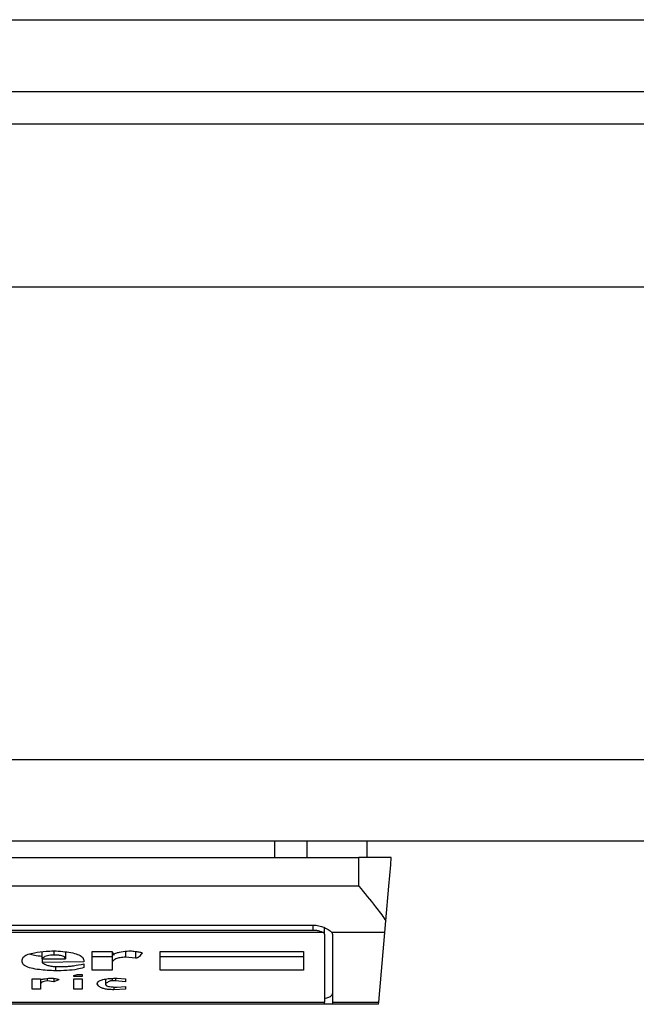
# Model space of a CAD drawing. Units: inches. Extents: x 0.4 to 10.6, y 0.4 to 8.1.
# Drawn here: x 8.3 to 8.3, y 6 to 6.1 of the extents above; entities that cross this region are included whole.
import ezdxf

# ---------------------------------------------------------------- set-up
doc = ezdxf.new("R2010")
doc.units = ezdxf.units.IN
doc.header["$MEASUREMENT"] = 0

msp = doc.modelspace()

# ---------------------------------------------------------------- linework, layer by layer
at = {"color": 7, "linetype": 'Continuous', "lineweight": 25}
for p, q in [((8.211037261895317, 6.076486510281018), (8.992664492026412, 6.076486510281018)), ((8.211037261895317, 6.073599361411386), (8.992664492026412, 6.073599361411386)), ((8.9673364290628, 6.072287022793856), (8.236365324858928, 6.072287022793856)), ((8.984396811535362, 6.065725349261536), (8.21720524753111, 6.065725349261536)), ((8.984396811535362, 6.046696488195674), (8.21720524753111, 6.046696488195674)), ((8.984396811535362, 6.043415631874184), (8.21720524753111, 6.043415631874184)), ((8.274834021798592, 6.043415631874184), (8.274834021798592, 6.042759472343083)), ((8.27613359078586, 6.043415631874184), (8.27613359078586, 6.042759472343083)), ((8.278556926346837, 6.043415631874184), (8.278556926346837, 6.042759472343083)), ((8.245420459364354, 6.042759472343083), (8.278228866136615, 6.042759472343083)), ((8.278228866136615, 6.041617734421426), (8.278228866136615, 6.042759472343083)), ((8.279541185198816, 6.042759472343083), (8.278228866136615, 6.042759472343083)), ((8.245420459364354, 6.041617734421426), (8.278228866136615, 6.041617734421426)), ((8.247257721695698, 6.040042943724654), (8.276391603805273, 6.040042943724654)), ((8.279277070916555, 6.039740481440946), (8.279319075764644, 6.040220564783872)), ((8.276805707465956, 6.039740481440946), (8.246843618035014, 6.039740481440946)), ((8.247257721695698, 6.039843655360183), (8.276391603805273, 6.039843655360183)), ((8.276850919388108, 6.039677787054085), (8.276850919388108, 6.039940767127229)), ((8.276850919388108, 6.039677787054085), (8.276850919388108, 6.036945203510014)), ((8.279277070916555, 6.039740481440946), (8.277153518559123, 6.039740481440946)), ((8.277178979598329, 6.039677787054085), (8.277178979598329, 6.036945203510014)), ((8.279032511963942, 6.036945203510014), (8.279277070916555, 6.039740481440946)), ((8.26547640545413, 6.03868938247222), (8.26547640545413, 6.03896931701617)), ((8.266415061277364, 6.038957583818379), (8.266415061277364, 6.03868938247222)), ((8.267487827551344, 6.038223946071203), (8.267487827551344, 6.038985587050439)), ((8.267487827551344, 6.038985587050439), (8.268292372923833, 6.038985587050439)), ((8.268292372923833, 6.038985587050439), (8.268359408593877, 6.038837494538995)), ((8.268292372923833, 6.038985587050439), (8.268292372923833, 6.038498972227411)), ((8.268828736505494, 6.03898552838445), (8.268828736505494, 6.038752859072266)), ((8.269231028747068, 6.038982379976377), (8.269231028747068, 6.038710541338903)), ((8.270236720240346, 6.038985587050439), (8.276002726519838, 6.038985587050439)), ((8.270236720240346, 6.038223946071203), (8.270236720240346, 6.038985587050439)), ((8.276002726519838, 6.038985587050439), (8.276002726519838, 6.038223946071203)), ((8.264671860081641, 6.038562448827457), (8.264671860081641, 6.038647064738855)), ((8.26547640545413, 6.03868938247222), (8.266415061277364, 6.03868938247222)), ((8.26547640545413, 6.03868938247222), (8.26547640545413, 6.038541289960775)), ((8.267152570979812, 6.038562448827457), (8.26547640545413, 6.038541289960775)), ((8.267152570979812, 6.038625925427503), (8.267152570979812, 6.038562448827457)), ((8.267152570979812, 6.038477813360728), (8.267152570979812, 6.038329720849284)), ((8.267487827551344, 6.038774389490211), (8.268292372923833, 6.038774389490211)), ((8.268292372923833, 6.038498972227411), (8.268292372923833, 6.038223946071203)), ((8.269231028747068, 6.038710541338903), (8.268828736505494, 6.038752859072266)), ((8.270236720240346, 6.038774389490211), (8.276002726519838, 6.038774389490211)), ((8.26601280814645, 6.038376516753138), (8.26601280814645, 6.038202787204521)), ((8.266146879486534, 6.038372038582648), (8.266348025607321, 6.038372038582648)), ((8.266750317848897, 6.038012357404383), (8.26688438918898, 6.038054675137746)), ((8.26688438918898, 6.038054675137746), (8.26708553530977, 6.038054675137746)), ((8.26708553530977, 6.038054675137746), (8.26708553530977, 6.037970059226347)), ((8.268292372923833, 6.038223946071203), (8.267487827551344, 6.038223946071203)), ((8.276002726519838, 6.038223946071203), (8.270236720240346, 6.038223946071203)), ((8.265074152323216, 6.037462285536637), (8.265074152323216, 6.03788542375962)), ((8.265074152323216, 6.03788542375962), (8.265409369784088, 6.03788542375962)), ((8.265409369784088, 6.03788542375962), (8.265409369784088, 6.037843106026256)), ((8.265409369784088, 6.037843106026256), (8.265409369784088, 6.037652695781446)), ((8.265409369784088, 6.037652695781446), (8.265409369784088, 6.037462285536637)), ((8.265677551574917, 6.037893558776755), (8.265677551574917, 6.037800788292891)), ((8.265945733365747, 6.037758490114856), (8.265677551574917, 6.037800788292891)), ((8.265945733365747, 6.037896746295487), (8.265945733365747, 6.037758490114856)), ((8.266146879486534, 6.037843106026256), (8.265945733365747, 6.037758490114856)), ((8.266750317848897, 6.037970059226347), (8.266750317848897, 6.038012357404383)), ((8.26708553530977, 6.037970059226347), (8.266750317848897, 6.037970059226347)), ((8.266750317848897, 6.03788542375962), (8.26708553530977, 6.03788542375962)), ((8.266750317848897, 6.037462285536637), (8.266750317848897, 6.03788542375962)), ((8.26708553530977, 6.03788542375962), (8.26708553530977, 6.037462285536637)), ((8.268024191133003, 6.037868234624856), (8.268024191133003, 6.037673854648129)), ((8.26842648337458, 6.037800788292891), (8.268292372923833, 6.037800788292891)), ((8.26842648337458, 6.037903375552239), (8.26842648337458, 6.037800788292891)), ((8.268828736505494, 6.037758490114856), (8.26842648337458, 6.037800788292891)), ((8.26849351904462, 6.037906582626301), (8.268828736505494, 6.03788542375962)), ((8.268828736505494, 6.03788542375962), (8.268828736505494, 6.037758490114856)), ((8.265409369784088, 6.037462285536637), (8.265074152323216, 6.037462285536637)), ((8.26708553530977, 6.037462285536637), (8.266750317848897, 6.037462285536637)), ((8.268359408593877, 6.037550851624625), (8.268359447704535, 6.037441126669955)), ((8.268828736505494, 6.037462285536637), (8.268359447704535, 6.037441126669955)), ((8.26849351904462, 6.037546921003366), (8.268828736505494, 6.037568079870048)), ((8.268828736505494, 6.037568079870048), (8.268828736505494, 6.037462285536637)), ((8.246798406112863, 6.036945203510014), (8.276850919388108, 6.036945203510014)), ((8.276850919388108, 6.036853958341863), (8.246798406112863, 6.036853958341863)), ((8.276850919388108, 6.036853958341863), (8.276850919388108, 6.036945203510014)), ((8.277178979598329, 6.036853958341863), (8.276850919388108, 6.036853958341863)), ((8.277178979598329, 6.036945203510014), (8.279032511963942, 6.036945203510014)), ((8.277178979598329, 6.036945203510014), (8.277178979598329, 6.036853958341863)), ((8.279024533389444, 6.036853958341863), (8.277178979598329, 6.036853958341863)), ((8.279024533389444, 6.036853958341863), (8.279032511963942, 6.036945203510014))]:
    msp.add_line(p, q, dxfattribs=at)
at = {"color": 1, "linetype": 'Continuous', "lineweight": 25}
for p, q in [((8.276391603805273, 6.039843655360183), (8.276391603805273, 6.040042943724654)), ((8.265945733365747, 6.039006667695802), (8.265945733365747, 6.038837494538995)), ((8.268292372923833, 6.037896961404114), (8.268292372923833, 6.037800788292891))]:
    msp.add_line(p, q, dxfattribs=at)
at = {"color": 7, "linetype": 'Continuous', "lineweight": 25, "flags": 128}
msp.add_lwpolyline([(8.279319075764644, 6.040220564783872), (8.279440866357708, 6.041612630480387), (8.279515880602249, 6.042469975242934), (8.279541185198816, 6.042759472343083)], dxfattribs=at)
at = {"color": 7, "linetype": 'Continuous', "lineweight": 25}
for centre, radius, start, end in [((8.276769392197334, 6.039666643329531), 8.228526862391977e-05, 7.783366398508115, 63.81098746222703), ((8.277080178562287, 6.039674179845643), 9.886686338597263e-05, 2.090930111892573, 42.11454364483975)]:
    msp.add_arc(centre, radius, start, end, dxfattribs=at)
msp.add_ellipse((8.276391585970812, 6.037288021741167), major_axis=(0.0007874015748026153, 0), ratio=0.3155555555572951, start_param=5.335215565800911, end_param=6.283185307179586, dxfattribs=at)
for points, knots in [([(8.278228866136615, 6.041617734421426), (8.27823100411644, 6.041615114079351), (8.27846029808376, 6.041334087746172), (8.278847237439903, 6.04086060627619), (8.279190477627258, 6.040409332013536), (8.279307887907544, 6.04023698726738), (8.279319075764644, 6.040220564783872)], [0, 0, 0, 0, 0.005356826613527732, 0.574508708078219, 0.9594555454644035, 0.9999999999999999, 0.9999999999999999, 0.9999999999999999, 0.9999999999999999]), ([(8.276391603805273, 6.040042943724654), (8.27646970487705, 6.040037677926063), (8.276625545397872, 6.040027170710523), (8.276812588446857, 6.039962215593549), (8.276981651048546, 6.039880149003189), (8.277096252390178, 6.039801356511809), (8.277139178827616, 6.039755724859316), (8.277153518559123, 6.039740481440946)], [0, 0, 0, 0, 0.2158577775438014, 0.4307160927559394, 0.5899151535936855, 0.8630096755333523, 1, 1, 1, 1]), ([(8.276391603805273, 6.039843655360183), (8.276440080045965, 6.039841450449019), (8.276536942917724, 6.03983704470253), (8.276666819376995, 6.039805324704894), (8.276756071256806, 6.039770331546514), (8.27679261883785, 6.039748352649029), (8.276805707465956, 6.039740481440946)], [0, 0, 0, 0, 0.2749794612547203, 0.549450615624714, 0.8386466855859865, 1, 1, 1, 1]), ([(8.264671860081641, 6.038647064738855), (8.264684284711125, 6.038693868571032), (8.264705474581156, 6.038773691242761), (8.264903196701711, 6.038871742083678), (8.26520623996483, 6.038946736853965), (8.265571944812972, 6.038988374505708), (8.265843015869766, 6.039001697433522), (8.265945733365747, 6.039006745917121)], [0, 0, 0, 0, 0.2382789390757983, 0.4063782953129366, 0.5741340779319343, 0.8386257771065575, 1, 1, 1, 1]), ([(8.264966793563433, 6.038880672706863), (8.265029478168026, 6.038862554280034), (8.265174295739136, 6.038820696050525), (8.265367072524738, 6.03880290229819), (8.26547640545413, 6.038792810610742)], [0, 0, 0, 0, 0.4328522023435342, 0.9999999999999999, 0.9999999999999999, 0.9999999999999999, 0.9999999999999999]), ([(8.265945733365747, 6.038837494538995), (8.265900327357478, 6.038836388646518), (8.265809292158457, 6.038834171425814), (8.265681393441678, 6.038811964391757), (8.265560944083848, 6.038767909962547), (8.265505222374895, 6.038723390381692), (8.265479854753783, 6.038693453117772), (8.26547640545413, 6.03868938247222)], [0, 0, 0, 0, 0.1835343553762772, 0.3679708304243621, 0.5822172886516993, 0.943193027250366, 1, 1, 1, 1]), ([(8.265945733365747, 6.039006745917121), (8.26618717252757, 6.038989852481069), (8.266547496123984, 6.038964640731707), (8.266921273716385, 6.038867466429133), (8.2671210149796, 6.038759570967471), (8.26714109847612, 6.038674513618028), (8.267152570979812, 6.038625925427503)], [0, 0, 0, 0, 0.3781273701631744, 0.5643169603969194, 0.751120265609738, 0.9999999999999999, 0.9999999999999999, 0.9999999999999999, 0.9999999999999999]), ([(8.266415061277364, 6.03868938247222), (8.266409615534787, 6.038714819450246), (8.266401459241639, 6.038752917367407), (8.26631552387418, 6.038797285563371), (8.266211007249662, 6.038822734877354), (8.266081209348473, 6.038835759257196), (8.26598903989788, 6.038836939835235), (8.265945733365747, 6.038837494538995)], [0, 0, 0, 0, 0.3222056808602866, 0.4825795472121577, 0.6437707753567015, 0.8326229323926183, 1, 1, 1, 1]), ([(8.268359408593877, 6.038837494538995), (8.26836355981731, 6.038851266014647), (8.26837186357824, 6.038878813325297), (8.268451726348946, 6.038920032182874), (8.268624479593353, 6.038964592230728), (8.268833988151925, 6.038990657847586), (8.268987968930055, 6.03900330370436), (8.269029882626281, 6.039006745917121)], [0, 0, 0, 0, 0.1450164349049001, 0.2900787746163125, 0.4907701680568054, 0.8613872150495652, 1, 1, 1, 1]), ([(8.269029882626281, 6.039006745917121), (8.269093416578944, 6.038999469356317), (8.269209822510515, 6.038986137353447), (8.269348976610454, 6.038966350277164), (8.26943367200429, 6.038950223280038), (8.269474860781111, 6.038938789632978), (8.269495892426017, 6.038930263566808), (8.269498383945384, 6.038924141516626), (8.269499210537898, 6.038922110450393)], [0, 0, 0, 0, 0.3621419124562048, 0.6635108459840436, 0.8203773060794708, 0.8919384953497562, 0.9641492528542475, 1, 1, 1, 1]), ([(8.269499210537898, 6.038922110450393), (8.269471728221879, 6.038875935786917), (8.269435822843024, 6.038815609037734), (8.26936118123472, 6.038752267151799), (8.269320581868564, 6.038729701701305), (8.269291362737658, 6.038718426360655), (8.269261502811833, 6.038712290629678), (8.269242906443525, 6.038710666539577), (8.26923309138407, 6.03871056308079), (8.269231028747068, 6.038710541338903)], [0, 0, 0, 0, 0.5989867874828194, 0.7825704178905886, 0.8546407415402429, 0.9270262974108832, 0.9622336474171338, 0.992063392321235, 1, 1, 1, 1]), ([(8.26601280814645, 6.038202787204521), (8.265791542130202, 6.038213590372213), (8.26544437476248, 6.038230540590572), (8.26502198506478, 6.038302207597442), (8.264784048814052, 6.038388427519627), (8.264683641777626, 6.038480973777349), (8.264675387074982, 6.038538058284741), (8.264671860081641, 6.038562448827457)], [0, 0, 0, 0, 0.3338200768503317, 0.5237651915092904, 0.7154943990539596, 0.8784390664034547, 1, 1, 1, 1]), ([(8.26547640545413, 6.038541289960775), (8.265520348542971, 6.038506865085135), (8.265589127656357, 6.038452983747082), (8.265780872139347, 6.038398849785194), (8.26596344227917, 6.038375183674987), (8.266089455543241, 6.038373023135382), (8.266146879486534, 6.038372038582648)], [0, 0, 0, 0, 0.3836461315143763, 0.6004776058097203, 0.8179385997336214, 1, 1, 1, 1]), ([(8.266348025607321, 6.038372038582648), (8.266413343863926, 6.03837489097547), (8.266549344202511, 6.038380829994817), (8.2668189491806, 6.038418785126298), (8.26701633315537, 6.038453708586226), (8.267152570979812, 6.038477813360728)], [0, 0, 0, 0, 0.2225608962991819, 0.4633981190837255, 1, 1, 1, 1]), ([(8.268828736505494, 6.038752859072266), (8.268756012816137, 6.038746293930133), (8.268609989402552, 6.038733111644233), (8.268446460086146, 6.038687204649071), (8.26832904029472, 6.038617892114357), (8.268295133032641, 6.038553349396488), (8.268292867609947, 6.038508718086113), (8.268292372923833, 6.038498972227411)], [0, 0, 0, 0, 0.2066805524604727, 0.4149981946565641, 0.5922021515447586, 0.9109517471724122, 1, 1, 1, 1]), ([(8.267152570979812, 6.038329720849284), (8.26706843496813, 6.038306044707775), (8.266874256565377, 6.038251402287128), (8.2664672871971, 6.03820940026418), (8.266165358380736, 6.03820500694116), (8.26601280814645, 6.038202787204521)], [0, 0, 0, 0, 0.274454485308335, 0.6334164470155832, 1, 1, 1, 1]), ([(8.265409369784088, 6.037843106026256), (8.265454654110563, 6.037854074361054), (8.265532749742391, 6.037872989935222), (8.26567614863474, 6.037896068294918), (8.265791136082045, 6.037905925955254), (8.265866027258124, 6.037906487603961), (8.265878697695705, 6.037906582626301)], [0, 0, 0, 0, 0.3314957417559061, 0.5716849827492532, 0.9275356727506945, 1, 1, 1, 1]), ([(8.265677551574917, 6.037800788292891), (8.265635326053607, 6.037793919179428), (8.26555073654244, 6.037780158426882), (8.26545786783897, 6.037741626795637), (8.265414682029167, 6.037697301368273), (8.265410981595368, 6.037666229755668), (8.265409369784088, 6.037652695781446)], [0, 0, 0, 0, 0.2394616106318997, 0.4797084785988414, 0.7733747479474857, 1, 1, 1, 1]), ([(8.265878697695705, 6.037906582626301), (8.26593419106279, 6.037899473078232), (8.266014324191218, 6.037889206800324), (8.266096994088015, 6.037871297691731), (8.266130867801927, 6.037859353536828), (8.266145059047266, 6.037850529833062), (8.266146393538728, 6.037845087736224), (8.266146879486534, 6.037843106026256)], [0, 0, 0, 0, 0.5070819383056567, 0.732232773425301, 0.8483490412349548, 0.9447771280433369, 1, 1, 1, 1]), ([(8.267688973672131, 6.037673854648129), (8.26769469874201, 6.037702689438854), (8.267704649509367, 6.037752807306482), (8.267808160017305, 6.037818612855753), (8.267973930875904, 6.037866768310464), (8.26821224279093, 6.037897882700155), (8.2683954121343, 6.037903548161561), (8.26849351904462, 6.037906582626301)], [0, 0, 0, 0, 0.2269443325608932, 0.3944528721040117, 0.5627447388476853, 0.7658027161954909, 0.9999999999999999, 0.9999999999999999, 0.9999999999999999, 0.9999999999999999]), ([(8.268359447704535, 6.037441126669955), (8.268288711328841, 6.037442703523754), (8.268157950687458, 6.037445618437221), (8.267986942402832, 6.037473555117399), (8.26783998351638, 6.037521936371358), (8.267738426201268, 6.037591262720697), (8.267705168684246, 6.037646806946246), (8.267688973672131, 6.037673854648129)], [0, 0, 0, 0, 0.1864421657289048, 0.3446500747532184, 0.5025397796946186, 0.7577577938335714, 1, 1, 1, 1]), ([(8.268292372923833, 6.037800788292891), (8.268281855583995, 6.03780041057052), (8.26825759490652, 6.037799539266487), (8.268214641567809, 6.037791058134086), (8.268128582292187, 6.037759750288282), (8.268073043514917, 6.037717145289343), (8.268033449070739, 6.037682058589168), (8.268024191133003, 6.037673854648129)], [0, 0, 0, 0, 0.0604334724184444, 0.139403785119127, 0.2881888143836105, 0.8335649414306653, 1, 1, 1, 1]), ([(8.268024191133003, 6.037673854648129), (8.268028493402964, 6.037654401556143), (8.26803526632812, 6.037623777179413), (8.268105158131883, 6.037586930522336), (8.26819974001761, 6.037563348535264), (8.268334341667124, 6.037548964312303), (8.268437622102184, 6.037547638534487), (8.26849351904462, 6.037546921003366)], [0, 0, 0, 0, 0.2656307951096559, 0.4181740129723335, 0.5712230118985023, 0.7679393719740921, 0.9999999999999999, 0.9999999999999999, 0.9999999999999999, 0.9999999999999999])]:
    msp.add_open_spline(points, degree=3, knots=knots, dxfattribs=at)

doc.saveas('drawing.dxf')
